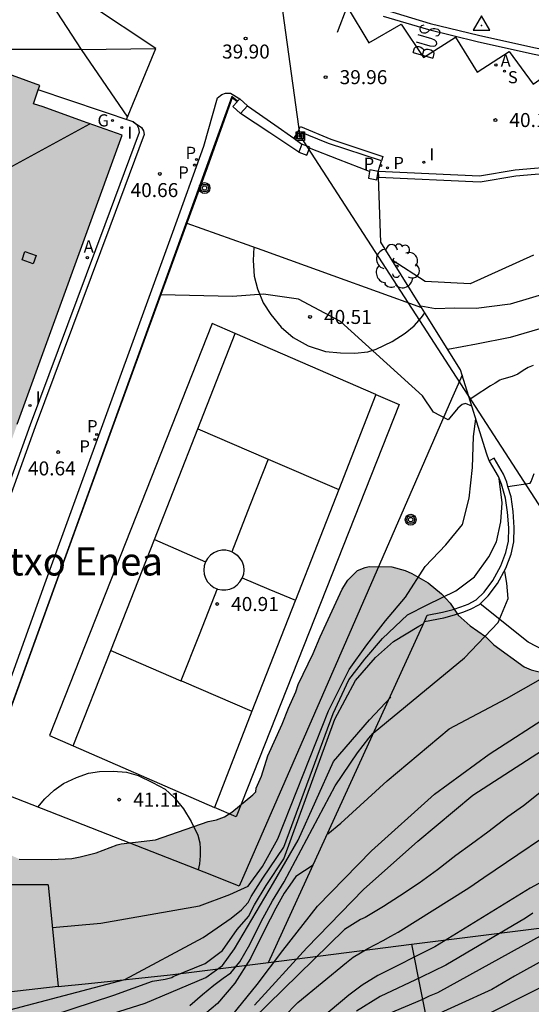
# Model space of a CAD drawing. Units: millimetres. Extents: x 585193 to 585544, y 4796539 to 4796791.
# Drawn here: x 585224 to 585251, y 4796660 to 4796712 of the extents above; entities that cross this region are included whole.
import ezdxf

# ---------------------------------------------------------------- set-up
doc = ezdxf.new("R2010")
doc.units = ezdxf.units.MM
for name, color, linetype in [('020104', 34, 'Continuous'), ('020204', 9, 'Continuous'), ('020308', 9, 'Continuous'), ('030201', 9, 'Continuous'), ('060108', 9, 'Continuous'), ('060113', 4, 'Continuous'), ('060145', 9, 'Continuous'), ('070105', 6, 'Continuous'), ('070106', 6, 'Continuous'), ('070108', 9, 'VALLA'), ('070110', 9, 'Continuous'), ('080106', 1, 'Continuous'), ('080107', 9, 'Continuous'), ('080109', 9, 'Continuous'), ('080304', 9, 'Continuous'), ('090216', 9, 'Continuous'), ('090217', 9, 'Continuous'), ('100106', 63, 'Continuous'), ('100202', 3, 'Continuous'), ('110101', 9, 'Continuous'), ('110103', 9, 'Continuous'), ('200205', 4, 'Continuous'), ('200305', 4, 'Continuous'), ('210201', 9, 'Continuous'), ('210204', 9, 'Continuous'), ('210205', 4, 'Continuous'), ('210301', 9, 'Continuous'), ('210304', 9, 'Continuous'), ('210305', 4, 'Continuous'), ('220104', 9, 'LINEA_ELECTRICA'), ('230204', 9, 'Continuous'), ('230304', 9, 'Continuous'), ('260101', 9, 'Continuous'), ('270204', 9, 'Continuous'), ('270304', 9, 'Continuous'), ('990501', 21, 'Continuous'), ('990504', 63, 'Continuous')]:
    doc.layers.add(name, color=color, linetype=linetype)
doc.layers.add('020105', color=24, linetype='Continuous', lineweight=30)
doc.layers.add('080111', color=7, linetype='Continuous', lineweight=30)
doc.styles.add('ARIAL', font='ARIAL.TTF', dxfattribs={"height": 1})
doc.styles.add('ARIALI', font='ARIALI.TTF', dxfattribs={"height": 1})
doc.styles.add('ROMANS', font='romans__.ttf', dxfattribs={"height": 1})
doc.linetypes.add('LINEA_ELECTRICA', pattern='A,7.5,-0.3,["E",Standard,S=0.25,R=0,X=-0.1,Y=-0.1],-0.3', length=8.1)
doc.linetypes.add('VALLA', pattern='A,1,[200,DONOSTI.shx,S=0.1,R=0,X=0,Y=0],1', length=2)

# ---------------------------------------------------------------- blocks, each defined once
blk = doc.blocks.new('REGAS')
blk.add_circle((0, 0), 0.055)
blk = doc.blocks.new('PLUVI3')
blk.add_circle((0, 0), 0.055)
blk = doc.blocks.new('POSTEH')
for points in [[(-0.23, 0.23), (0.23, 0.23), (0.23, -0.23), (-0.23, -0.23), (-0.23, 0.23)], [(-0.145, 0.145), (0.145, 0.145), (0.145, -0.145), (-0.145, -0.145), (-0.145, 0.145)], [(-0.065, 0.065), (0.065, 0.065), (0.065, -0.065), (-0.065, -0.065), (-0.065, 0.065)]]:
    blk.add_lwpolyline(points)
blk = doc.blocks.new('POSTEM')
for radius in [0.29, 0.21, 0.12]:
    blk.add_circle((0, 0), radius)
blk = doc.blocks.new('COTAPU')
blk.add_circle((0, 0), 0.075)
blk = doc.blocks.new('SANEA')
blk.add_circle((0, 0), 0.055)
blk = doc.blocks.new('ABAS')
blk.add_circle((0, 0), 0.055)
blk = doc.blocks.new('ARBOL')
blk.add_circle((0, 0), 0.0587)
for centre, radius, start, end in [((-0.28, 0.855), 0.3, 359.2878, 173.6078), ((0.097, 0.97), 0.21, 23.1565, 160.4665), ((0.438, 0.881), 0.24, 301.578, 139.328), ((-0.564, 0.381), 0.532, 92.28, 254.58), ((0.656, 0.288), 0.443, 319.8556, 114.7656), ((-0.091, 0.321), 0.12, 119.14, 310.56), ((0.819, -0.249), 0.383, 235.5275, 62.0275), ((-0.556, -0.339), 0.555, 142.64, 266.54), ((-0.039, -0.384), 0.21, 189.64, 323.88), ((-0.301, -0.676), 0.45, 213.78, 295.32), ((0.299, -0.624), 0.532, 224.67, 0.24)]:
    blk.add_arc(centre, radius, start, end)
blk = doc.blocks.new('PLUVI1')
blk.add_circle((0, 0), 0.055)
blk = doc.blocks.new('VERTOP')
blk.add_lwpolyline([(-0.45, -0.26), (0.45, -0.26), (0, 0.52)], close=True)
blk.add_point((0, 0))
blk = doc.blocks.new('REIND')
blk.add_circle((0, 0), 0.055)

msp = doc.modelspace()

# ---------------------------------------------------------------- hatches: boundary and pattern name
at = {"layer": '990501'}
msp.add_hatch(color=256, dxfattribs=at).paths.add_polyline_path([(585229.575, 4796706.235), (585227.461, 4796706.996), (585225.346, 4796707.758), (585224.833, 4796707.923), (585225.163, 4796708.902), (585220.952, 4796710.433), (585209.045, 4796677.605), (585207.706, 4796673.899), (585204.698, 4796665.545), (585208.738, 4796664.092), (585209.126, 4796665.006), (585212.113, 4796663.927), (585214.316, 4796664.18)])
at = {"layer": '990504'}
msp.add_hatch(color=256, dxfattribs=at).paths.add_polyline_path([(585194.127, 4796686.209), (585194.127, 4796693.399), (585194.328, 4796693.423), (585194.512, 4796693.507), (585195.1, 4796694.151), (585195.33, 4796694.173), (585195.52, 4796694.107), (585196.852, 4796693.233), (585197.246, 4796693.039), (585199.164, 4796692.537), (585199.61, 4796692.479), (585200.914, 4796692.169), (585202.714, 4796692.069), (585202.94, 4796692.015), (585203.746, 4796691.675), (585203.926, 4796691.537), (585204.162, 4796691.135), (585204.422, 4796690.451), (585204.466, 4796690.191), (585204.484, 4796689.173), (585203.886, 4796685.403), (585203.862, 4796683.807), (585203.664, 4796682.393), (585203.346, 4796681.283), (585202.904, 4796680.089), (585202.844, 4796678.373), (585202.686, 4796677.919), (585202.018, 4796676.716), (585201.166, 4796674.75), (585201.07, 4796674.456), (585200.722, 4796673.04), (585200.362, 4796671.89), (585199.518, 4796668.004), (585199.486, 4796667.614), (585199.558, 4796667.242), (585199.884, 4796666.66), (585200.03, 4796666.28), (585200.018, 4796665.902), (585199.836, 4796665.48), (585199.134, 4796664.358), (585198.584, 4796663.848), (585198.074, 4796663.594), (585196.91, 4796663.196), (585196.722, 4796663.094), (585196.566, 4796662.95), (585196.51, 4796662.722), (585196.418, 4796661.614), (585196.446, 4796660.99), (585196.675, 4796660.502), (585196.909, 4796660.192), (585197.553, 4796659.666), (585198.335, 4796659.248), (585198.705, 4796659.116), (585200.099, 4796659.058), (585201.203, 4796659.09), (585201.907, 4796659.156), (585204.283, 4796659.14), (585205.339, 4796659.028), (585206.529, 4796658.84), (585207.215, 4796658.63), (585207.415, 4796658.514), (585207.755, 4796658.17), (585208.453, 4796657.296), (585209.687, 4796655.526), (585210.215, 4796654.886), (585210.567, 4796654.688), (585211.055, 4796654.614), (585212.257, 4796654.638), (585213.235, 4796654.856), (585213.665, 4796655.03), (585214.683, 4796655.772), (585215.195, 4796656.254), (585215.443, 4796656.678), (585215.593, 4796656.818), (585215.801, 4796657.19), (585215.895, 4796657.448), (585216.119, 4796658.49), (585216.327, 4796659.764), (585216.443, 4796660.932), (585216.467, 4796661.994), (585216.615, 4796662.446), (585216.843, 4796662.95), (585217.159, 4796663.898), (585217.275, 4796664.966), (585217.421, 4796665.464), (585217.499, 4796665.67), (585218.031, 4796666.589), (585218.797, 4796667.377), (585219.877, 4796667.929), (585220.639, 4796668.161), (585220.859, 4796668.191), (585222.179, 4796668.161), (585223.581, 4796667.707), (585224.063, 4796667.485), (585225.785, 4796667.467), (585226.883, 4796667.515), (585227.325, 4796667.603), (585228.193, 4796667.817), (585229.317, 4796668.249), (585229.531, 4796668.299), (585231.363, 4796668.517), (585234.19, 4796669.497), (585234.638, 4796669.577), (585235.056, 4796669.751), (585235.45, 4796669.993), (585236.58, 4796670.925), (585236.732, 4796671.083), (585236.764, 4796671.281), (585237.046, 4796671.921), (585237.386, 4796673.017), (585238.158, 4796674.697), (585238.486, 4796675.563), (585238.882, 4796676.437), (585239.01, 4796676.829), (585239.816, 4796678.489), (585240.19, 4796679.383), (585241.368, 4796681.935), (585241.662, 4796682.411), (585242.188, 4796682.924), (585242.592, 4796683.096), (585242.818, 4796683.146), (585244.022, 4796683.122), (585244.734, 4796682.936), (585245.102, 4796682.772), (585245.978, 4796682.274), (585246.692, 4796681.68), (585247.15, 4796681.176), (585247.573, 4796680.546), (585248.225, 4796679.974), (585249.037, 4796679.394), (585249.487, 4796678.946), (585251.119, 4796677.78), (585251.489, 4796677.612), (585252.293, 4796677.422), (585253.257, 4796677.408), (585254.309, 4796677.178), (585256.305, 4796676.838), (585258.341, 4796676.81), (585259.543, 4796677.014), (585262.387, 4796677.69), (585264.381, 4796677.988), (585265.425, 4796677.982), (585267.077, 4796677.826), (585268.151, 4796677.51), (585268.591, 4796677.178), (585269.005, 4796676.756), (585269.155, 4796676.508), (585269.889, 4796674.24), (585270.469, 4796673.388), (585272.081, 4796671.736), (585272.965, 4796671.148), (585275.02, 4796670.012), (585276.08, 4796669.492), (585276.682, 4796669.12), (585277.924, 4796668.566), (585278.354, 4796668.304), (585278.82, 4796668.192), (585278.878, 4796667.966), (585278.874, 4796666.678), (585278.778, 4796665.832), (585278.504, 4796664.948), (585278.246, 4796664.502), (585277.552, 4796663.57), (585277.014, 4796662.718), (585276.808, 4796662.498), (585275.91, 4796661.632), (585273.324, 4796659.598), (585272.22, 4796658.941), (585271.314, 4796658.483), (585270.298, 4796658.037), (585267.296, 4796656.411), (585265.198, 4796655.349), (585264.22, 4796655.011), (585263.026, 4796654.715), (585261.853, 4796654.553), (585257.403, 4796654.207), (585256.291, 4796653.989), (585255.159, 4796653.617), (585254.209, 4796653.195), (585253.151, 4796652.665), (585252.185, 4796652.147), (585251.063, 4796651.323), (585250.093, 4796650.919), (585249.023, 4796650.661), (585248.005, 4796650.487), (585247.585, 4796650.313), (585247.225, 4796650.035), (585246.815, 4796649.503), (585246.419, 4796648.483), (585246.383, 4796648.073), (585246.383, 4796645.725), (585246.289, 4796644.777), (585246.183, 4796644.593), (585245.515, 4796643.8), (585244.747, 4796643.118), (585244.535, 4796642.98), (585243.321, 4796642.464), (585242.263, 4796642.132), (585238.551, 4796641.1), (585238.15, 4796640.942), (585237.75, 4796640.864), (585237.172, 4796640.688), (585236.994, 4796640.572), (585236.726, 4796639.894), (585236.138, 4796639.28), (585235.818, 4796638.794), (585235.364, 4796638.354), (585234.61, 4796637.928), (585233.792, 4796637.582), (585232.872, 4796637.124), (585232.464, 4796637.008), (585231.776, 4796636.912), (585231.112, 4796636.856), (585230.346, 4796636.89), (585228.206, 4796637.428), (585227.954, 4796637.428), (585227.044, 4796637.292), (585225.032, 4796636.702), (585224.424, 4796636.62), (585223.738, 4796636.648), (585222.382, 4796637.064), (585221.714, 4796637.214), (585221.038, 4796637.268), (585220.104, 4796637.586), (585219.234, 4796637.814), (585218.254, 4796637.876), (585217.236, 4796637.85), (585214.512, 4796637.5), (585212.495, 4796637.184), (585211.373, 4796637.052), (585210.267, 4796637.008), (585209.999, 4796636.936), (585209.761, 4796636.824), (585208.837, 4796636.233), (585207.177, 4796634.979), (585206.295, 4796634.485), (585205.883, 4796634.307), (585205.233, 4796634.119), (585204.595, 4796634.055), (585203.505, 4796634.055), (585201.117, 4796633.883), (585197.747, 4796633.497), (585196.789, 4796633.515), (585196.387, 4796633.653), (585196.237, 4796633.809), (585196.203, 4796634.047), (585196.243, 4796634.261), (585196.387, 4796634.429), (585196.569, 4796634.533), (585196.809, 4796634.599), (585198.343, 4796634.737), (585200.613, 4796635.135), (585201.285, 4796635.365), (585201.967, 4796635.773), (585202.641, 4796636.033), (585202.827, 4796636.169), (585202.947, 4796636.399), (585202.869, 4796636.659), (585202.735, 4796636.833), (585201.669, 4796637.825), (585201.327, 4796638.259), (585201.191, 4796638.507), (585200.619, 4796639.791), (585200.313, 4796640.603), (585200.311, 4796641.003), (585200.449, 4796641.865), (585200.437, 4796642.115), (585200.101, 4796643.463), (585199.991, 4796643.735), (585199.597, 4796644.412), (585199.289, 4796644.688), (585199.119, 4796644.79), (585198.841, 4796644.864), (585198.547, 4796644.847), (585198.355, 4796644.787), (585198.001, 4796644.567), (585197.857, 4796644.421), (585197.369, 4796643.625), (585197.219, 4796643.467), (585197.083, 4796643.011), (585196.807, 4796641.927), (585196.769, 4796641.471), (585196.827, 4796640.753), (585197.053, 4796639.623), (585197.069, 4796639.349), (585196.989, 4796638.311), (585196.579, 4796637.169), (585196.301, 4796636.783), (585195.983, 4796636.457), (585195.775, 4796636.343), (585195.389, 4796636.033), (585195.133, 4796635.649), (585194.939, 4796635.541), (585194.677, 4796635.477), (585194.126, 4796635.456), (585194.127, 4796680.095), (585194.328, 4796679.774), (585194.514, 4796679.602), (585194.728, 4796679.516), (585195.186, 4796679.498), (585195.402, 4796679.562), (585195.83, 4796679.77), (585196.802, 4796680.444), (585197.642, 4796681.417), (585198.192, 4796682.297), (585198.268, 4796682.725), (585198.284, 4796683.193), (585198.206, 4796683.399), (585198.064, 4796683.561), (585197.01, 4796684.379), (585196.05, 4796684.957), (585195.106, 4796685.467)])

# ---------------------------------------------------------------- linework, layer by layer
at = {"layer": '020104', "flags": 128}
for points, elevation in [([(585251.618, 4796699.812), (585248.224, 4796698.29), (585245.816, 4796698.413), (585244.04, 4796699.55)], 41), ([(585248.307, 4796691.74), (585247.976, 4796691.881), (585247.785, 4796691.821), (585247.561, 4796691.633), (585247.046, 4796691.001), (585246.264, 4796691.403), (585245.662, 4796692.287), (585241.271, 4796696.266), (585239.024, 4796697.452), (585237.158, 4796697.735), (585235.492, 4796697.596), (585231.649, 4796697.699)], 40.5), ([(585252.574, 4796697.854), (585250.366, 4796697.194), (585248.539, 4796696.955), (585247.375, 4796696.976), (585246.371, 4796696.937), (585245.581, 4796697.077)], 41.5), ([(585253.424, 4796696.305), (585250.372, 4796695.405), (585248.565, 4796695.045), (585247.022, 4796694.765)], 42), ([(585225.838, 4796663.814), (585228.442, 4796664.055), (585233.719, 4796664.977), (585235.34, 4796665.582), (585236.324, 4796666.027), (585237.097, 4796667.092), (585237.91, 4796668.569), (585240.632, 4796675.427), (585241.738, 4796677.634), (585242.683, 4796678.957), (585243.688, 4796680.241), (585244.753, 4796681.503), (585245.818, 4796683.148), (585246.924, 4796684.311), (585247.808, 4796685.394), (585248.171, 4796686.799), (585248.353, 4796688.444), (585248.395, 4796690.11), (585248.52, 4796691.061)], 41), ([(585210.54, 4796655.99), (585229.722, 4796661.026), (585233.924, 4796663.288), (585235.415, 4796664.315), (585235.965, 4796664.765), (585236.321, 4796665.154), (585236.482, 4796665.481), (585237.12, 4796666.469), (585238.236, 4796668.12), (585240.888, 4796675.285), (585241.713, 4796677.071), (585242.577, 4796678.194), (585243.522, 4796679.297), (585244.868, 4796680.559), (585245.912, 4796681.1), (585247.458, 4796681.841), (585248.462, 4796682.602), (585249.226, 4796683.665), (585249.629, 4796684.468), (585249.871, 4796685.531), (585249.932, 4796686.555), (585249.812, 4796687.579), (585249.782, 4796687.839)], 41.5), ([(585233.198, 4796659.644), (585233.89, 4796660.236), (585234.487, 4796660.724), (585234.99, 4796661.109), (585235.399, 4796661.39), (585235.874, 4796661.988), (585236.415, 4796662.902), (585237.022, 4796664.132), (585237.634, 4796665.254), (585238.252, 4796666.268), (585240.997, 4796671.407), (585242.183, 4796673.172), (585242.786, 4796673.954), (585243.027, 4796674.215), (585247.909, 4796678.263), (585249.717, 4796680.148), (585250.26, 4796681.432), (585250.181, 4796682.255), (585250.081, 4796682.878)], 43), ([(585240.603, 4796668.826), (585241.295, 4796669.405), (585243.766, 4796671.671), (585247.101, 4796674.457), (585250.173, 4796676.08), (585252.905, 4796677.641), (585254.512, 4796678.844), (585255.862, 4796680.363)], 43.5), ([(585214.801, 4796655.507), (585229.137, 4796660.187), (585231.199, 4796660.943), (585231.876, 4796661.058), (585232.245, 4796661.14), (585232.303, 4796661.191), (585234.029, 4796661.889), (585234.952, 4796662.582), (585235.737, 4796663.703), (585236.352, 4796664.403), (585236.662, 4796665.031), (585237.292, 4796666.064), (585238.241, 4796667.503), (585240.972, 4796674.978), (585242.078, 4796677.044), (585243.143, 4796678.267), (585244.107, 4796679.13), (585245.473, 4796679.95), (585245.71, 4796680.075)], 42), ([(585235.199, 4796658.784), (585236.807, 4796660.77), (585238.194, 4796662.595), (585240.043, 4796664.961), (585242.936, 4796667.929), (585246.311, 4796670.956), (585249.244, 4796673.101), (585252.618, 4796675.284)], 44), ([(585236.664, 4796659.66), (585239.477, 4796662.728), (585242.511, 4796665.856), (585245.424, 4796668.442), (585248.357, 4796670.908), (585252.093, 4796673.312)], 44.5), ([(585237.457, 4796658.241), (585238.986, 4796659.798), (585241.599, 4796661.953), (585241.96, 4796662.223), (585242.741, 4796662.7), (585243.555, 4796663.116), (585243.963, 4796663.358), (585244.366, 4796663.563), (585248.15, 4796665.934), (585248.945, 4796666.5), (585253.867, 4796669.807)], 45.5), ([(585239.809, 4796667.161), (585238.886, 4796666.547), (585238.558, 4796666.087), (585238.257, 4796665.65), (585237.805, 4796664.849), (585237.201, 4796663.683), (585236.446, 4796662.151), (585235.607, 4796660.843), (585234.683, 4796659.758), (585233.675, 4796658.896)], 43.5), ([(585252.296, 4796666.396), (585251.428, 4796665.916), (585246.325, 4796662.779), (585243.275, 4796661.241), (585242.438, 4796660.728), (585241.717, 4796660.187), (585238.617, 4796657.582)], 46), ([(585251.576, 4796664.582), (585251.182, 4796664.315), (585246.912, 4796661.806), (585245.593, 4796661.167), (585243.4, 4796660.126), (585242.125, 4796659.342)], 46.5), ([(585259.243, 4796664.225), (585247.424, 4796658.305)], 48), ([(585243.856, 4796659.219), (585245.641, 4796659.968), (585246.05, 4796660.166), (585246.488, 4796660.341), (585252.141, 4796663.453)], 47)]:
    msp.add_lwpolyline(points, dxfattribs=dict(at, elevation=elevation))
at = {"layer": '020105', "flags": 128}
for points, elevation in [([(585251.594, 4796693.909), (585251.333, 4796693.809), (585251.052, 4796693.648), (585250.77, 4796693.448), (585250.469, 4796693.328), (585249.907, 4796693.168), (585249.807, 4796693.128), (585249.566, 4796692.967), (585249.305, 4796692.827), (585248.441, 4796692.246), (585248.195, 4796692.093)], 42.5), ([(585226.425, 4796658.251), (585227.319, 4796658.658), (585230.818, 4796659.768), (585234.06, 4796661.134), (585234.952, 4796661.79), (585235.596, 4796662.67), (585237.691, 4796666.213), (585239.01, 4796668.49), (585240.892, 4796672.714), (585242.82, 4796674.94), (585243.965, 4796676.143)], 42.5), ([(585252.131, 4796671.177), (585251.073, 4796670.327), (585250.245, 4796669.749), (585249.163, 4796668.923), (585248.285, 4796668.281), (585247.453, 4796667.681), (585246.471, 4796666.899), (585245.493, 4796666.191), (585244.437, 4796665.505), (585243.583, 4796664.939), (585242.603, 4796664.359), (585242.353, 4796664.247), (585241.481, 4796663.719), (585235.74, 4796658.082), (585233.759, 4796656.1), (585231.31, 4796654.459), (585230.735, 4796654.126), (585229.583, 4796653.626), (585229.422, 4796653.564)], 45), ([(585255.356, 4796663.848), (585250.589, 4796661.218), (585249.383, 4796660.503), (585245.775, 4796658.85), (585245.323, 4796658.699), (585244.873, 4796658.501), (585244.413, 4796658.329), (585243.564, 4796657.923), (585243.116, 4796657.751), (585242.67, 4796657.547), (585241.807, 4796657.232), (585240.831, 4796656.632), (585240.04, 4796656.078), (585232.736, 4796650.762), (585231.582, 4796650.201)], 47.5)]:
    msp.add_lwpolyline(points, dxfattribs=dict(at, elevation=elevation))
at = {"layer": '060108'}
for points in [[(585243.67, 4796712.948, 39.928), (585246.086, 4796712.226, 39.988), (585248.676, 4796711.59, 40.072), (585251.632, 4796710.937, 40.144), (585254.672, 4796710.321, 40.288), (585257.824, 4796709.761, 40.472), (585258.764, 4796711.235, 40.548), (585263.57, 4796711.647, 40.708), (585268.852, 4796712.093, 40.936), (585277.199, 4796712.683, 41.202)], [(585230.16, 4796706.953, 40.757), (585225.083, 4796708.664, 40.571)], [(585204.38, 4796658.512, 40.342), (585217.253, 4796659.383, 40.966), (585221.129, 4796670.292, 40.834), (585225.429, 4796682.219, 40.662), (585232.289, 4796701.05, 40.644), (585233.945, 4796705.656, 40.632), (585234.683, 4796708.24, 40.238), (585234.913, 4796708.412, 40.21), (585235.117, 4796708.482, 40.158), (585235.263, 4796708.496, 40.13), (585235.379, 4796708.484, 40.13), (585235.889, 4796708.194, 40.158)], [(585217.129, 4796669.828, 40.818), (585224.674, 4796690.743, 40.717), (585228.676, 4796701.465, 40.707), (585230.512, 4796706.402, 40.757), (585230.479, 4796706.6, 40.757), (585230.38, 4796706.777, 40.757), (585230.16, 4796706.953, 40.757)], [(585239.001, 4796706.46, 40.108), (585238.769, 4796706.073, 40.125)], [(585243.475, 4796704.872, 40.158), (585240.639, 4796705.792, 40.164), (585239.001, 4796706.46, 40.108)], [(585243.3, 4796704.3, 40.158), (585243.475, 4796704.872, 40.158)]]:
    msp.add_polyline3d(points, dxfattribs=at)
at = {"layer": '060113'}
for points in [[(585243.563, 4796712.616, 39.793), (585245.994, 4796711.89, 39.853), (585248.596, 4796711.251, 39.937), (585251.559, 4796710.596, 40.009), (585254.605, 4796709.979, 40.153), (585257.992, 4796709.376, 40.338), (585258.965, 4796710.902, 40.409), (585263.598, 4796711.3, 40.572), (585268.878, 4796711.745, 40.8), (585277.218, 4796712.335, 41.067), (585285.174, 4796712.694, 41.235)], [(585230.16, 4796706.953, 40.699), (585230.618, 4796706.654, 40.699), (585230.717, 4796706.477, 40.699), (585230.75, 4796706.279, 40.699), (585228.914, 4796701.342, 40.649), (585224.912, 4796690.62, 40.659), (585217.367, 4796669.705, 40.76)], [(585239.001, 4796706.46, 40.076), (585239.133, 4796706.71, 40.076), (585240.761, 4796706.024, 40.094), (585243.545, 4796705.106, 40.1), (585243.475, 4796704.872, 40.116)]]:
    msp.add_polyline3d(points, dxfattribs=at)
at = {"layer": '060145'}
for points in [[(585263.415, 4796692.637, 43.401), (585263.165, 4796693.124, 43.247), (585262.761, 4796693.446, 43.161), (585262.369, 4796693.676, 43.091), (585262.019, 4796693.738, 43.067), (585261.557, 4796693.744, 43.041), (585260.833, 4796693.566, 43.011), (585259.123, 4796693.074, 42.895), (585256.731, 4796692.261, 42.853), (585255.337, 4796691.555, 42.851), (585254.771, 4796691.01, 42.849), (585254.185, 4796690.526, 42.845), (585253.942, 4796690.142, 42.843), (585253.78, 4796689.698, 42.837), (585253.415, 4796688.911, 42.837), (585253.151, 4796688.083, 42.837), (585253.05, 4796687.275, 42.835), (585253.93, 4796679.072, 42.948), (585253.909, 4796678.729, 42.944), (585253.889, 4796678.345, 42.944), (585253.808, 4796678.103, 42.944), (585253.04, 4796678.205, 42.944), (585251.324, 4796679.095, 42.944), (585248.764, 4796681.156, 42.944)], [(585250.243, 4796687.439, 42.728), (585251.435, 4796687.6, 42.724), (585251.495, 4796687.701, 42.724), (585251.658, 4796688.125, 42.726)]]:
    msp.add_polyline3d(points, dxfattribs=at)
at = {"layer": '070105'}
for points in [[(585235.764, 4796708.058, 42.319), (585235.452, 4796708.312, 41.582), (585221.552, 4796669.992, 39.616), (585217.971, 4796659.926, 40.898), (585218.01, 4796659.902, 41.658), (585218.345, 4796659.774, 41.005)], [(585236.301, 4796707.814, 42.34), (585237.755, 4796706.788, 42.448), (585238.769, 4796706.073, 42.523)], [(585239.043, 4796705.338, 42.576), (585237.482, 4796706.37, 42.491), (585235.921, 4796707.402, 42.406)], [(585238.769, 4796706.073, 42.523), (585239.209, 4796705.762, 42.556)], [(585268.683, 4796705.673, 40.976), (585258.157, 4796704.863, 40.53), (585253.122, 4796704.573, 40.311), (585250.63, 4796704.373, 40.237), (585248.73, 4796704.05, 40.181), (585243.3, 4796704.3, 40.156)], [(585243.312, 4796703.994, 40.027), (585248.751, 4796703.744, 40.051), (585250.672, 4796704.07, 40.109), (585253.148, 4796704.269, 40.182), (585258.183, 4796704.559, 40.401), (585268.73, 4796705.382, 40.848)], [(585243.3, 4796704.3, 40.156), (585243.312, 4796703.994, 40.027)], [(585245.615, 4796697.023, 41.425), (585243.444, 4796700.507, 41.131), (585243.312, 4796703.994, 40.235)], [(585245.799, 4796696.727, 41.45), (585245.615, 4796697.023, 41.425)], [(585247.785, 4796693.399, 41.731), (585247.696, 4796693.683, 41.707), (585245.799, 4796696.727, 41.45)], [(585249.244, 4796688.812, 42.968), (585249.099, 4796689.218, 42.093), (585247.785, 4796693.399, 41.731)], [(585245.769, 4796680.206, 42.824), (585245.923, 4796680.541, 42.841), (585246.746, 4796680.698, 42.907), (585247.304, 4796680.852, 42.987), (585247.728, 4796680.985, 43.113), (585248.111, 4796681.132, 43.281), (585248.542, 4796681.359, 43.395), (585248.966, 4796681.777, 43.376), (585249.43, 4796682.4, 43.364), (585249.862, 4796683.19, 43.328), (585250.133, 4796683.894, 43.308), (585250.268, 4796684.51, 43.296), (585250.288, 4796685.226, 43.275), (585250.224, 4796686.055, 43.257), (585250.116, 4796686.814, 43.251), (585249.896, 4796687.555, 43.237), (585249.732, 4796687.964, 43.179), (585249.251, 4796688.793, 43.009), (585249.244, 4796688.812, 42.968)], [(585250.243, 4796687.439, 43.243), (585250.18, 4796687.654, 43.239), (585250.002, 4796688.096, 43.181), (585249.51, 4796688.944, 43.011), (585249.244, 4796688.812, 42.968)], [(585248.764, 4796681.156, 43.393), (585249.193, 4796681.58, 43.377), (585249.683, 4796682.238, 43.365), (585250.135, 4796683.064, 43.329), (585250.421, 4796683.808, 43.309), (585250.567, 4796684.474, 43.297), (585250.587, 4796685.234, 43.277), (585250.522, 4796686.088, 43.259), (585250.41, 4796686.878, 43.253), (585250.243, 4796687.439, 43.243)], [(585245.769, 4796680.206, 42.824), (585246.814, 4796680.406, 42.907), (585247.389, 4796680.564, 42.987), (585247.827, 4796680.702, 43.113), (585248.235, 4796680.858, 43.281), (585248.721, 4796681.114, 43.395), (585248.764, 4796681.156, 43.393)], [(585237.425, 4796661.942, 41.905), (585245.769, 4796680.206, 42.824)], [(585245.083, 4796662.919, 45.201), (585246.936, 4796663.155, 45.999), (585280.396, 4796667.357, 51.324)], [(585237.425, 4796661.942, 41.905), (585245.083, 4796662.919, 45.201)], [(585227.781, 4796660.822, 41.248), (585232.155, 4796661.281, 41.905), (585237.425, 4796661.942, 41.905)]]:
    msp.add_polyline3d(points, dxfattribs=at)
at = {"layer": '070106'}
for points in [[(585242.835, 4796704.289, 40.27), (585241.175, 4796704.936, 40.275), (585239.613, 4796705.545, 40.279)], [(585225.611, 4796666.101, 41.641), (585220.611, 4796666.101, 41.641)], [(585226.151, 4796660.652, 41.281), (585227.781, 4796660.822, 41.248)]]:
    msp.add_polyline3d(points, dxfattribs=at)
at = {"layer": '070108'}
for points in [[(585235.736, 4796708.028, 41.571), (585235.475, 4796708.238, 41.582), (585234.131, 4796704.496, 41.6), (585233.051, 4796701.536, 41.595)], [(585233.051, 4796701.536, 41.595), (585229.133, 4796690.809, 41.576), (585225.521, 4796680.871, 41.566), (585222.101, 4796671.43, 41.643)], [(585245.083, 4796662.919, 45.201), (585249.619, 4796640.095, 55.141)]]:
    msp.add_polyline3d(points, dxfattribs=at)
at = {"layer": '070110'}
for points in [[(585235.889, 4796708.194, 42.318), (585235.764, 4796708.058, 42.318)], [(585236.301, 4796707.814, 42.314), (585235.889, 4796708.194, 42.318)], [(585235.736, 4796708.028, 42.319), (585235.509, 4796707.782, 42.32), (585235.921, 4796707.402, 42.316)], [(585235.764, 4796708.058, 42.318), (585235.736, 4796708.028, 42.319)], [(585235.921, 4796707.402, 42.316), (585236.301, 4796707.814, 42.314)], [(585239.209, 4796705.762, 42.57), (585239.043, 4796705.338, 42.572)], [(585239.043, 4796705.338, 42.572), (585239.467, 4796705.172, 42.564), (585239.613, 4796705.545, 42.562)], [(585239.613, 4796705.545, 42.562), (585239.633, 4796705.596, 42.562), (585239.209, 4796705.762, 42.57)], [(585242.77, 4796703.934, 42.562), (585243.218, 4796703.852, 42.554), (585243.3, 4796704.3, 42.552)], [(585242.835, 4796704.289, 42.56), (585242.77, 4796703.934, 42.562)], [(585243.3, 4796704.3, 42.552), (585242.852, 4796704.382, 42.56), (585242.835, 4796704.289, 42.56)]]:
    msp.add_polyline3d(points, dxfattribs=at)
at = {"layer": '080106'}
msp.add_polyline3d([(585224.813, 4796699.351, 53.33), (585224.216, 4796699.56, 53.532), (585224.373, 4796700.005, 53.534), (585224.97, 4796699.796, 53.332), (585224.813, 4796699.351, 53.33)], dxfattribs=at)
at = {"layer": '080107'}
for points in [[(585225.611, 4796666.101, 41.641), (585226.151, 4796660.652, 41.281)], [(585226.151, 4796660.652, 41.281), (585222.244, 4796660.213, 41.115), (585218.345, 4796659.774, 40.95)]]:
    msp.add_polyline3d(points, dxfattribs=at)
at = {"layer": '080109'}
msp.add_polyline3d([(585223.333, 4796704.385, 54.534), (585227.854, 4796706.854, 53.125)], dxfattribs=at)
at = {"layer": '080111'}
for points in [[(585225.163, 4796708.902, 40.791), (585222.02, 4796710.045, 40.222)], [(585223.961, 4796690.764, 40.773), (585229.575, 4796706.235, 40.86), (585227.461, 4796706.996, 40.865), (585225.346, 4796707.758, 40.87), (585224.833, 4796707.923, 40.829), (585225.083, 4796708.664, 40.8)], [(585225.083, 4796708.664, 40.8), (585225.163, 4796708.902, 40.791)]]:
    msp.add_polyline3d(points, dxfattribs=at)
at = {"layer": '100106', "elevation": 49.635, "flags": 128}
msp.add_lwpolyline([(585224.063, 4796667.485), (585225.785, 4796667.467), (585226.883, 4796667.515), (585227.325, 4796667.603), (585228.193, 4796667.817), (585229.317, 4796668.249), (585229.531, 4796668.299), (585231.363, 4796668.517), (585234.19, 4796669.497), (585234.638, 4796669.577), (585235.056, 4796669.751), (585235.45, 4796669.993), (585236.58, 4796670.925), (585236.732, 4796671.083), (585236.764, 4796671.281), (585237.046, 4796671.921), (585237.386, 4796673.017), (585238.158, 4796674.697), (585238.486, 4796675.563), (585238.882, 4796676.437), (585239.01, 4796676.829), (585239.816, 4796678.489), (585240.19, 4796679.383), (585241.368, 4796681.935), (585241.662, 4796682.411), (585242.188, 4796682.924), (585242.592, 4796683.096), (585242.818, 4796683.146), (585244.022, 4796683.122), (585244.734, 4796682.936), (585245.102, 4796682.772), (585245.978, 4796682.274), (585246.692, 4796681.68), (585247.15, 4796681.176), (585247.573, 4796680.546), (585248.225, 4796679.974), (585249.037, 4796679.394), (585249.487, 4796678.946), (585251.119, 4796677.78), (585251.489, 4796677.612), (585252.293, 4796677.422)], dxfattribs=at)
at = {"layer": '110101'}
for points in [[(585236.641, 4796700.247, 40.443), (585236.592, 4796699.536, 40.444), (585236.65, 4796698.696, 40.456), (585236.826, 4796698.016, 40.51), (585237.138, 4796697.27, 40.518), (585237.55, 4796696.644, 40.518), (585238.094, 4796695.964, 40.522), (585238.736, 4796695.416, 40.54), (585239.542, 4796694.966, 40.59), (585240.468, 4796694.666, 40.594), (585241.278, 4796694.59, 40.594), (585242.046, 4796694.576, 40.59), (585242.734, 4796694.642, 40.59), (585243.184, 4796694.782, 40.489), (585244.034, 4796695.194, 40.476), (585244.738, 4796695.632, 40.459), (585245.214, 4796696.038, 40.459), (585245.62, 4796696.476, 40.461), (585245.799, 4796696.727, 40.463)], [(585235.639, 4796695.622, 40.535), (585234.398, 4796696.16, 40.528), (585225.69, 4796674.091, 40.918), (585226.962, 4796673.538, 40.918)], [(585233.631, 4796690.512, 40.659), (585235.639, 4796695.622, 40.633)], [(585243.174, 4796692.356, 40.58), (585235.639, 4796695.622, 40.535)], [(585243.174, 4796692.356, 40.58), (585244.416, 4796691.818, 40.588), (585235.684, 4796669.745, 40.922), (585234.517, 4796670.252, 40.921)], [(585243.174, 4796692.356, 40.638), (585241.18, 4796687.265, 40.674)], [(585231.302, 4796684.587, 40.765), (585233.631, 4796690.512, 40.659)], [(585233.631, 4796690.512, 40.659), (585237.397, 4796688.892, 40.814)], [(585237.397, 4796688.892, 40.814), (585236.422, 4796686.413, 40.831), (585235.448, 4796683.931, 40.849)], [(585237.397, 4796688.892, 40.814), (585241.18, 4796687.265, 40.707)], [(585241.18, 4796687.265, 40.674), (585238.863, 4796681.349, 40.717)], [(585228.969, 4796678.647, 40.72), (585231.302, 4796684.587, 40.765)], [(585231.302, 4796684.587, 40.765), (585234.048, 4796683.392, 40.874)], [(585235.448, 4796683.931, 40.867), (585235.355, 4796683.973, 40.868), (585235.136, 4796684.019, 40.869), (585234.912, 4796684.019, 40.871), (585234.693, 4796683.973, 40.872), (585234.489, 4796683.882, 40.873), (585234.308, 4796683.75, 40.873), (585234.158, 4796683.584, 40.874), (585234.048, 4796683.392, 40.874)], [(585235.448, 4796683.931, 40.867), (585235.559, 4796683.882, 40.867), (585235.74, 4796683.75, 40.865), (585235.89, 4796683.584, 40.864), (585236.001, 4796683.39, 40.863), (585236.071, 4796683.177, 40.863), (585236.094, 4796682.955, 40.862), (585236.071, 4796682.733, 40.862), (585236.005, 4796682.533, 40.862)], [(585234.048, 4796683.392, 40.874), (585233.977, 4796683.177, 40.874), (585233.954, 4796682.955, 40.874), (585233.977, 4796682.733, 40.873), (585234.047, 4796682.52, 40.873), (585234.158, 4796682.326, 40.872), (585234.308, 4796682.16, 40.871), (585234.489, 4796682.028, 40.869), (585234.666, 4796681.949, 40.868)], [(585234.666, 4796681.949, 40.868), (585234.693, 4796681.937, 40.868), (585234.912, 4796681.891, 40.867), (585235.136, 4796681.891, 40.865), (585235.355, 4796681.937, 40.864), (585235.559, 4796682.028, 40.863), (585235.74, 4796682.16, 40.863), (585235.89, 4796682.326, 40.862), (585236.001, 4796682.52, 40.862), (585236.005, 4796682.533, 40.862)], [(585236.005, 4796682.533, 40.862), (585237.434, 4796681.941, 40.825), (585238.863, 4796681.349, 40.813)], [(585234.666, 4796681.949, 40.936), (585233.698, 4796679.49, 40.951), (585232.729, 4796677.03, 40.967)], [(585238.863, 4796681.349, 40.717), (585238.846, 4796681.305, 40.717), (585236.531, 4796675.396, 40.76)], [(585226.962, 4796673.538, 40.747), (585228.969, 4796678.647, 40.72)], [(585228.969, 4796678.647, 40.86), (585232.729, 4796677.03, 40.866)], [(585232.729, 4796677.03, 40.866), (585232.75, 4796677.021, 40.866), (585236.531, 4796675.396, 40.76)], [(585236.531, 4796675.396, 40.76), (585234.517, 4796670.252, 40.921)], [(585226.962, 4796673.538, 40.918), (585234.517, 4796670.252, 40.921)], [(585225.067, 4796670.267, 41.049), (585225.438, 4796670.699, 41.046), (585225.94, 4796671.179, 41.044), (585226.436, 4796671.533, 41.044), (585227.132, 4796671.855, 41.03), (585227.774, 4796672.089, 41.02), (585228.368, 4796672.171, 41.01), (585229.104, 4796672.181, 40.994), (585229.806, 4796672.131, 40.938), (585230.438, 4796671.953, 40.92), (585231.212, 4796671.583, 40.914), (585231.888, 4796671.221, 40.906), (585232.376, 4796670.769, 40.914), (585232.868, 4796670.169, 40.922), (585233.274, 4796669.487, 40.958), (585233.638, 4796668.755, 40.998), (585233.733, 4796668.343, 40.998), (585233.752, 4796668.026, 40.998), (585233.759, 4796667.664, 40.998), (585233.721, 4796667.233, 40.998), (585233.657, 4796666.903, 40.998)]]:
    msp.add_polyline3d(points, dxfattribs=at)
at = {"layer": '110103'}
for points in [[(585233.051, 4796701.536, 40.341), (585237.069, 4796700.093, 40.392), (585240.864, 4796698.73, 40.44), (585245.615, 4796697.023, 40.44)], [(585247.785, 4796693.399, 40.599), (585247.224, 4796692.112, 40.599), (585244.988, 4796686.986, 40.674), (585242.752, 4796681.861, 40.749), (585235.851, 4796666.04, 41.058), (585234.378, 4796666.617, 41.058), (585228.815, 4796668.798, 41.009), (585222.101, 4796671.43, 40.95)]]:
    msp.add_polyline3d(points, dxfattribs=at)
at = {"layer": '220104'}
for points in [[(585239.121, 4796706.192, 40.142), (585236.661, 4796723.887, 40.104)], [(585239.121, 4796706.192, 40.142), (585255.865, 4796680.328, 52.912)]]:
    msp.add_polyline3d(points, dxfattribs=at)
at = {"layer": '260101'}
for points in [[(585229.806, 4796707.072, 40.713), (585231.39, 4796710.884, 40.112), (585224.276, 4796715.618, 40.076), (585219.444, 4796718.871, 40.05)], [(585224.276, 4796715.618, 40.094), (585227.39, 4796710.834, 40.34), (585231.39, 4796710.884, 40.106)], [(585241.12, 4796711.764, 39.862), (585241.635, 4796713.113, 39.81)], [(585241.635, 4796713.113, 39.806), (585242.788, 4796711.192, 39.884), (585244.532, 4796712.178, 39.854), (585245.73, 4796710.392, 39.932), (585247.428, 4796711.48, 39.912), (585248.602, 4796709.612, 39.99), (585250.312, 4796710.726, 40), (585251.588, 4796708.98, 40.09), (585253.222, 4796710.109, 40.116), (585254.472, 4796708.427, 40.248), (585256.176, 4796709.573, 40.306), (585257.382, 4796707.795, 40.4), (585257.576, 4796709.301, 40.392)], [(585245.733, 4796712.123, 39.928), (585245.616, 4796712.096, 39.927), (585245.551, 4796712.029, 39.927), (585245.52, 4796711.919, 39.927), (585245.541, 4796711.828, 39.927), (585245.627, 4796711.744, 39.927), (585245.729, 4796711.716, 39.927), (585245.839, 4796711.719, 39.928), (585245.889, 4796711.731, 39.928), (585245.962, 4796711.77, 39.929), (585246.11, 4796711.908, 39.93), (585246.167, 4796711.943, 39.93), (585246.234, 4796711.958, 39.93), (585246.327, 4796711.958, 39.931), (585246.486, 4796711.913, 39.931), (585246.572, 4796711.83, 39.932), (585246.594, 4796711.739, 39.932), (585246.563, 4796711.628, 39.931), (585246.498, 4796711.561, 39.931), (585246.381, 4796711.534, 39.93)], [(585245.328, 4796711.231, 39.924), (585246.067, 4796711.025, 39.928), (585246.233, 4796711.005, 39.929), (585246.35, 4796711.032, 39.929), (585246.415, 4796711.099, 39.93), (585246.431, 4796711.154, 39.93), (585246.409, 4796711.245, 39.93), (585246.323, 4796711.329, 39.93), (585246.173, 4796711.405, 39.929), (585245.434, 4796711.611, 39.926)], [(585227.39, 4796710.834, 40.318), (585224.797, 4796710.832, 40.464), (585222.344, 4796710.83, 40.602)], [(585227.39, 4796710.834, 40.34), (585229.862, 4796707.206, 40.692)], [(585245.17, 4796710.662, 39.923), (585245.238, 4796710.907, 39.923), (585245.304, 4796710.974, 39.924), (585245.368, 4796710.982, 39.924), (585245.478, 4796710.985, 39.925), (585245.58, 4796710.957, 39.925), (585245.658, 4796710.901, 39.925), (585245.709, 4796710.861, 39.926), (585245.731, 4796710.77, 39.926)], [(585245.662, 4796710.525, 39.925), (585245.731, 4796710.77, 39.926), (585245.811, 4796710.833, 39.926), (585245.861, 4796710.844, 39.926), (585245.971, 4796710.848, 39.927), (585246.116, 4796710.807, 39.928), (585246.208, 4796710.748, 39.928), (585246.26, 4796710.708, 39.928), (585246.281, 4796710.617, 39.928), (585246.213, 4796710.372, 39.927)], [(585245.17, 4796710.662, 39.923), (585246.213, 4796710.372, 39.927)]]:
    msp.add_polyline3d(points, dxfattribs=at)

# ---------------------------------------------------------------- block references
at = {"layer": '020204', "rotation": 359.9987685839998}
for p in [(585236.194, 4796711.421, 39.897), (585240.479, 4796709.347, 39.96), (585249.573, 4796707.051, 40.108), (585231.6, 4796704.163, 40.66), (585239.644, 4796696.508, 40.509), (585226.15, 4796689.276, 40.637), (585234.665, 4796681.139, 40.907), (585229.42, 4796670.663, 41.114)]:
    msp.add_blockref('COTAPU', p, dxfattribs=at)
at = {"layer": '030201', "rotation": 359.9987685839998}
msp.add_blockref('VERTOP', (585248.824, 4796712.115, 40.088), dxfattribs=at)
at = {"layer": '090216', "rotation": 359.9987685839998}
msp.add_blockref('POSTEH', (585239.121, 4796706.192, 40.143), dxfattribs=at)
at = {"layer": '090217', "rotation": 359.9987685839998}
for p in [(585233.993, 4796703.41, 40.445), (585245.034, 4796685.654, 40.638)]:
    msp.add_blockref('POSTEM', p, dxfattribs=at)
at = {"layer": '100202', "rotation": 359.9987685839998}
msp.add_blockref('ARBOL', (585244.3, 4796699.228, 49.437), dxfattribs=at)
at = {"layer": '200205', "rotation": 359.9987685839998}
for p in [(585249.603, 4796709.999, 40.105), (585227.713, 4796699.681, 40.852)]:
    msp.add_blockref('ABAS', p, dxfattribs=at)
at = {"layer": '210201', "rotation": 359.9987685839998}
for p in [(585233.56, 4796704.939, 40.68), (585243.797, 4796704.488, 40.154), (585228.215, 4796690.213, 40.702)]:
    msp.add_blockref('PLUVI1', p, dxfattribs=at)
at = {"layer": '210204', "rotation": 359.9987685839998}
msp.add_blockref('SANEA', (585250.063, 4796709.663, 40.098), dxfattribs=at)
at = {"layer": '210205', "rotation": 359.9987685839998}
for p in [(585233.462, 4796704.642, 40.699), (585243.433, 4796704.613, 40.162), (585228.11, 4796689.943, 40.721)]:
    msp.add_blockref('PLUVI3', p, dxfattribs=at)
at = {"layer": '230204', "rotation": 359.9987685839998}
msp.add_blockref('REGAS', (585229.063, 4796707.023, 40.862), dxfattribs=at)
at = {"layer": '270204', "rotation": 359.9987685839998}
for p in [(585229.557, 4796706.653, 40.839), (585245.735, 4796704.789, 40.182), (585224.64, 4796691.765, 40.847)]:
    msp.add_blockref('REIND', p, dxfattribs=at)

# ---------------------------------------------------------------- texts
at = {"layer": '020308', "style": 'ARIAL'}
for s, p in [('39.90', (585234.931, 4796710.343, 39.896)), ('39.96', (585241.229, 4796708.972, 39.959)), ('40.11', (585250.323, 4796706.676, 40.107)), ('40.66', (585230.029, 4796702.926, 40.659)), ('40.51', (585240.394, 4796696.133, 40.508)), ('40.64', (585224.535, 4796688.024, 40.636)), ('40.91', (585235.415, 4796680.764, 40.906)), ('41.11', (585230.17, 4796670.288, 41.113))]:
    msp.add_text(s, height=0.75, rotation=359.9988, dxfattribs=at).set_placement(p)
at = {"layer": '080304', "style": 'ARIALI'}
msp.add_text('Manueltxo Enea', height=1.49996, rotation=359.9988, dxfattribs=at).set_placement((585216.514, 4796682.666))
at = {"layer": '200305', "style": 'ROMANS'}
for p in [(585249.852, 4796709.902, 40.104), (585227.516, 4796699.956, 40.851)]:
    msp.add_text('A', height=0.65, rotation=359.9988, dxfattribs=at).set_placement(p)
at = {"layer": '210301', "style": 'ROMANS'}
for p in [(585232.976, 4796704.969, 40.679), (585244.109, 4796704.429, 40.153), (585227.701, 4796690.336, 40.701)]:
    msp.add_text('P', height=0.65, rotation=359.9988, dxfattribs=at).set_placement(p)
at = {"layer": '210304', "style": 'ROMANS'}
msp.add_text('S', height=0.65, rotation=359.9988, dxfattribs=at).set_placement((585250.242, 4796709.019, 40.097))
at = {"layer": '210305', "style": 'ROMANS'}
for p in [(585242.516, 4796704.381, 40.161), (585232.584, 4796703.917, 40.698), (585227.291, 4796689.252, 40.72)]:
    msp.add_text('P', height=0.65, rotation=359.9988, dxfattribs=at).set_placement(p)
at = {"layer": '230304', "style": 'ROMANS'}
msp.add_text('G', height=0.65, rotation=359.9988, dxfattribs=at).set_placement((585228.257, 4796706.707, 40.861))
at = {"layer": '270304', "style": 'ROMANS'}
for p in [(585229.863, 4796706.047, 40.838), (585246.041, 4796704.895, 40.181), (585224.946, 4796691.871, 40.846)]:
    msp.add_text('I', height=0.65, rotation=359.9988, dxfattribs=at).set_placement(p)

doc.saveas('drawing.dxf')
